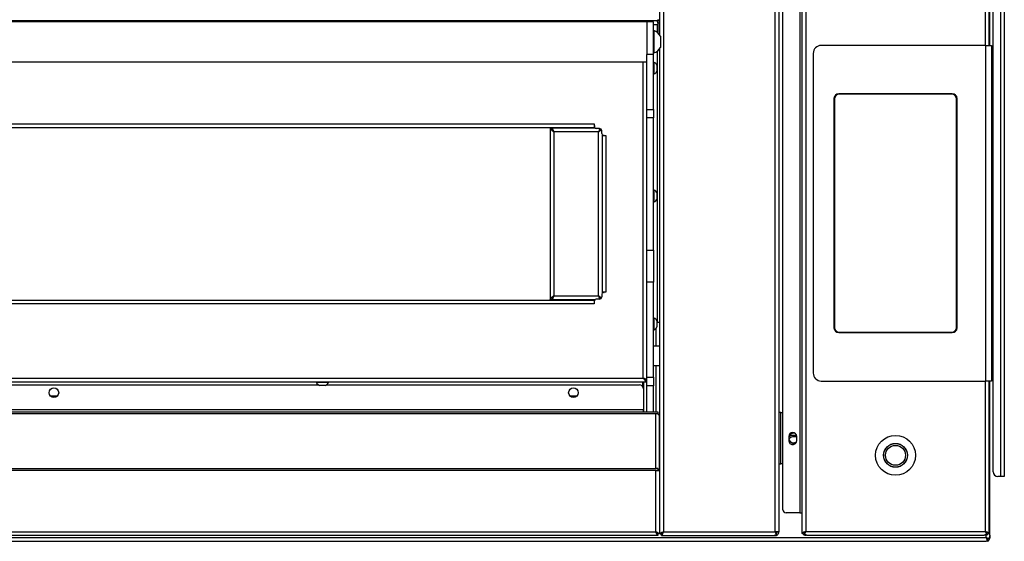
# Model space of a CAD drawing. Units: millimetres. Extents: x 0 to 4100, y 0 to 2871.
# Drawn here: x 913 to 1529, y 1771 to 2097 of the extents above; entities that cross this region are included whole.
import ezdxf

# ---------------------------------------------------------------- set-up
doc = ezdxf.new("R2010")
doc.units = ezdxf.units.MM
doc.header["$LTSCALE"] = 10

msp = doc.modelspace()

# ---------------------------------------------------------------- linework, layer by layer
at = {"color": 7, "linetype": 'Continuous', "lineweight": 25}
for p, q in [((1315.31, 2491.93), (1315.31, 1776.43)), ((1385.21, 1776.43), (1385.21, 2491.93)), ((1387.51, 2491.26), (1387.51, 1776.43)), ((1401.96, 2493.3), (1401.96, 1776.74)), ((1404.26, 2492.07), (1404.26, 1776.67)), ((1389.96, 1790.34), (1389.96, 2477.4)), ((1400.66, 2479.4), (1400.66, 1788.34)), ((1526.21, 2458.07), (1526.21, 1811.07)), ((1528.51, 2458.07), (1528.51, 1811.07)), ((1521.51, 1814.07), (1521.51, 2455.07)), ((1313.01, 2087.29), (1313.01, 2403.96)), ((1518.96, 2080.87), (1518.96, 2195.87)), ((1519.51, 2080.87), (1519.51, 2195.87)), ((1310.56, 2096.21), (557.46, 2096.21)), ((1305.01, 2095.62), (563.01, 2095.62)), ((1309.01, 2095.62), (1305.01, 2095.62)), ((1305.01, 2095.62), (1305.01, 2075.09)), ((1309.01, 2075.09), (1309.01, 2095.62)), ((1311.86, 2096.21), (1310.56, 2096.21)), ((1311.86, 2094.35), (1311.41, 2093.97)), ((1311.41, 2093.97), (1311.86, 2094.25)), ((1311.86, 2097.09), (1311.86, 2096.21)), ((1311.86, 2094.91), (1312.86, 2094.91)), ((1311.86, 2094.91), (1311.86, 2088.62)), ((1313.01, 2096.57), (1312.15, 2096.57)), ((1313.01, 2095.32), (1312.84, 2095.17)), ((1312.86, 2094.93), (1313.01, 2095.04)), ((1312.86, 2094.91), (1312.86, 2087.5)), ((1309.39, 2090.12), (1309.01, 2090.12)), ((1309.39, 2090.12), (1309.39, 2089.59)), ((1309.39, 2089.59), (1309.39, 2076.12)), ((1313.41, 2086.62), (1313.41, 2086.36)), ((1313.41, 2086.36), (1313.41, 2079.62)), ((1309.01, 2076.12), (1309.39, 2076.12)), ((1313.01, 1775.2), (1313.01, 2078.96)), ((1408.96, 2075.87), (1408.96, 1875.87)), ((1516.96, 2080.87), (1413.96, 2080.87)), ((1516.96, 1870.87), (1516.96, 2080.87)), ((1516.96, 2080.87), (1520.46, 2080.87)), ((1520.46, 2080.87), (1520.46, 1870.87)), ((563.01, 2070.62), (1305.01, 2070.62)), ((1309.01, 2075.09), (1305.01, 2075.09)), ((1305.01, 2040.76), (1305.01, 2075.09)), ((1309.01, 2040.76), (1309.01, 2075.09)), ((1309.39, 2070.42), (1309.01, 2070.42)), ((1309.39, 2070.42), (1309.39, 2070.13)), ((1309.39, 2070.13), (1309.39, 2062.82)), ((1311.21, 2068.52), (1311.21, 2064.72)), ((1309.01, 2062.82), (1309.39, 2062.82)), ((1421.96, 2047.62), (1421.96, 1904.12)), ((1422.26, 2047.37), (1422.26, 1904.37)), ((1495.96, 2050.62), (1424.96, 2050.62)), ((1495.66, 2050.37), (1425.26, 2050.37)), ((1498.66, 1904.37), (1498.66, 2047.37)), ((1498.96, 1904.12), (1498.96, 2047.62)), ((1305.01, 2040.76), (1309.01, 2040.76)), ((1305.01, 2035.62), (1305.01, 2040.76)), ((1309.01, 2040.76), (1309.01, 2035.62)), ((1309.01, 2035.62), (1305.01, 2035.62)), ((1305.01, 1952.76), (1305.01, 2035.62)), ((1309.01, 1952.76), (1309.01, 2035.62)), ((596.01, 2031.77), (1272.01, 2031.77)), ((596.01, 2029.47), (1272.01, 2029.47)), ((1244.51, 2029.07), (1244.51, 2029.47)), ((1244.51, 2029.07), (1244.51, 1921.87)), ((1244.51, 2029.07), (1245.51, 2029.07)), ((1245.51, 2029.07), (1245.51, 2029.47)), ((1245.61, 2029.07), (1245.51, 2029.07)), ((1245.61, 2029.07), (1245.61, 2028.62)), ((1272.61, 2029.07), (1245.61, 2029.07)), ((1246.81, 2026.77), (1246.81, 1924.17)), ((1274.71, 2026.77), (1246.81, 2026.77)), ((1259.01, 2029.47), (1259.01, 2029.07)), ((1272.01, 2031.77), (1272.01, 2030.77)), ((1272.01, 2030.77), (1272.21, 2030.77)), ((1272.01, 2030.77), (1272.01, 2029.47)), ((1272.21, 2030.77), (1272.21, 2029.87)), ((1275.21, 2028.87), (1273.21, 2028.87)), ((1274.71, 1924.17), (1274.71, 2026.77)), ((1275.91, 2028.49), (1275.91, 2028.67)), ((1276.71, 2025.67), (1276.71, 2027.37)), ((1277.01, 2024.96), (1277.01, 1925.99)), ((1277.01, 2024.47), (1277.01, 1926.47)), ((1277.01, 2024.47), (1278.31, 2024.47)), ((1277.71, 2024.67), (1278.31, 2024.67)), ((1278.31, 2024.67), (1278.31, 2024.47)), ((1278.31, 2024.47), (1279.31, 2024.47)), ((1279.31, 2024.47), (1279.31, 1926.47)), ((1309.39, 1990.42), (1309.01, 1990.42)), ((1309.39, 1990.42), (1309.39, 1989.86)), ((1309.39, 1989.86), (1309.39, 1982.82)), ((1311.21, 1988.52), (1311.21, 1988.24)), ((1311.21, 1988.24), (1311.21, 1984.72)), ((1309.01, 1982.82), (1309.39, 1982.82)), ((1305.01, 1952.76), (1309.01, 1952.76)), ((1305.01, 1932.69), (1305.01, 1952.76)), ((1309.01, 1952.76), (1309.01, 1932.69)), ((1309.01, 1932.69), (1305.01, 1932.69)), ((1305.01, 1873.37), (1305.01, 1932.69)), ((1309.01, 1873.37), (1309.01, 1932.69)), ((1244.51, 1921.87), (1245.51, 1921.87)), ((1244.51, 1921.47), (1244.51, 1921.87)), ((1245.51, 1921.47), (1245.51, 1921.87)), ((1245.51, 1921.87), (1245.61, 1921.87)), ((1245.61, 1922.45), (1245.61, 1921.87)), ((1245.61, 1921.87), (1272.61, 1921.87)), ((1246.81, 1924.17), (1274.71, 1924.17)), ((1259.01, 1921.87), (1259.01, 1921.47)), ((1272.34, 1921.57), (1259.01, 1921.57)), ((1275.21, 1922.07), (1273.21, 1922.07)), ((1276.71, 1925.27), (1276.71, 1923.57)), ((1278.31, 1926.47), (1277.01, 1926.47)), ((1277.71, 1926.27), (1278.31, 1926.27)), ((1278.31, 1926.27), (1278.31, 1926.47)), ((1279.31, 1926.47), (1278.31, 1926.47)), ((596.01, 1921.47), (1272.01, 1921.47)), ((1272.01, 1919.17), (596.01, 1919.17)), ((1272.01, 1921.47), (1272.01, 1920.17)), ((1272.01, 1920.17), (1272.01, 1919.17)), ((1272.01, 1920.17), (1272.21, 1920.17)), ((1272.21, 1920.17), (1272.21, 1921.07)), ((1309.39, 1910.42), (1309.01, 1910.42)), ((1309.39, 1910.42), (1309.39, 1910.13)), ((1309.39, 1910.13), (1309.39, 1902.82)), ((1310.51, 1903.7), (1310.51, 1892.57)), ((1311.21, 1908.52), (1311.21, 1904.72)), ((1311.21, 1907.57), (1311.41, 1907.57)), ((1313.01, 1907.57), (1311.41, 1907.57)), ((1309.01, 1902.82), (1309.39, 1902.82)), ((1424.96, 1901.12), (1495.96, 1901.12)), ((1425.26, 1901.37), (1495.66, 1901.37)), ((1313.01, 1892.57), (1309.01, 1892.57)), ((1309.01, 1880.57), (1313.01, 1880.57)), ((1310.51, 1880.57), (1310.51, 1851.57)), ((565.31, 1872.62), (1302.71, 1872.62)), ((1305.01, 1873.37), (1309.01, 1873.37)), ((1305.01, 1867.79), (1305.01, 1873.37)), ((1309.01, 1873.37), (1309.01, 1867.79)), ((563.01, 1870.32), (1305.01, 1870.32)), ((768.64, 1868.57), (1099.38, 1868.57)), ((1098.21, 1870.32), (1098.21, 1869.94)), ((1102.01, 1869.94), (1098.21, 1869.94)), ((1102.01, 1868.12), (1100.11, 1868.12)), ((1105.81, 1869.94), (1102.01, 1869.94)), ((1103.91, 1868.12), (1102.01, 1868.12)), ((1104.64, 1868.57), (1300.26, 1868.57)), ((1105.81, 1869.94), (1105.81, 1870.32)), ((1302.51, 1867.16), (1302.51, 1870.32)), ((1303.01, 1851.57), (1303.01, 1870.32)), ((1303.31, 1872.25), (1303.31, 1872.11)), ((1304.43, 1871.42), (1305.01, 1871.42)), ((1309.01, 1867.79), (1305.01, 1867.79)), ((1305.01, 1851.57), (1305.01, 1867.79)), ((1309.01, 1851.57), (1309.01, 1867.79)), ((1413.96, 1870.87), (1516.96, 1870.87)), ((1520.46, 1870.87), (1516.96, 1870.87)), ((1518.96, 1776.74), (1518.96, 1870.87)), ((1519.51, 1774.48), (1519.51, 1870.87)), ((931.8, 1861.55), (936.22, 1861.55)), ((1256.8, 1861.55), (1261.22, 1861.55)), ((1302.76, 1866.07), (1302.76, 1852.87)), ((556.26, 1851.57), (1311.76, 1851.57)), ((1310.46, 1850.42), (557.56, 1850.42)), ((1302.76, 1852.87), (565.26, 1852.87)), ((1302.76, 1851.57), (1302.76, 1852.87)), ((1310.46, 1816.1), (1310.46, 1850.42)), ((1311.76, 1850.42), (1310.46, 1850.42)), ((1311.76, 1851.57), (1311.76, 1850.42)), ((1311.76, 1850.22), (1311.76, 1850.42)), ((1312.76, 1815.04), (1312.76, 1849.27)), ((1388.81, 1851.15), (1387.51, 1851.15)), ((1388.81, 1819.15), (1388.81, 1851.15)), ((1388.81, 1851.15), (1389.96, 1851.15)), ((1393.66, 1836.12), (1393.66, 1833.62)), ((1396.5, 1838.6), (1393.85, 1837.07)), ((1398.55, 1836.87), (1396.1, 1836.87)), ((1398.66, 1835.87), (1396.1, 1835.87)), ((1396.6, 1835.87), (1396.6, 1836.87)), ((1398.66, 1833.62), (1398.66, 1836.12)), ((1393.67, 1833.37), (1396.76, 1831.59)), ((1395.67, 1831.17), (1396.01, 1831.15)), ((1396.01, 1831.15), (1396.57, 1831.15)), ((1396.76, 1831.59), (1398.42, 1832.55)), ((1313.01, 1817.07), (1312.76, 1817.07)), ((1387.51, 1819.15), (1388.81, 1819.15)), ((1389.96, 1819.15), (1388.81, 1819.15)), ((557.56, 1816.1), (1310.46, 1816.1)), ((1310.46, 1814.95), (557.56, 1814.95)), ((1311.76, 1816.1), (1310.46, 1816.1)), ((1311.76, 1814.95), (1310.46, 1814.95)), ((1310.46, 1776.6), (1310.46, 1814.95)), ((1311.76, 1816.1), (1311.76, 1814.95)), ((1312.76, 1815.04), (1311.76, 1815.04)), ((1312.76, 1814.84), (1312.76, 1815.04)), ((1312.76, 1814.84), (1312.76, 1775.37)), ((1526.21, 1811.07), (1524.51, 1811.07)), ((1528.51, 1811.07), (1526.21, 1811.07)), ((1313.01, 1787.07), (1312.76, 1787.07)), ((1400.66, 1788.34), (1391.96, 1788.34)), ((1400.66, 1788.34), (1401.96, 1788.34)), ((1313.01, 1785.57), (1312.76, 1785.57)), ((1311.69, 1774.3), (556.33, 1774.3)), ((557.56, 1776.6), (1310.46, 1776.6)), ((1311.69, 1774.3), (1311.69, 1775.3)), ((1312.76, 1775.37), (1311.76, 1775.37)), ((1311.76, 1775.3), (1311.76, 1774.3)), ((1313.01, 1775.2), (1314.01, 1775.2)), ((1314.08, 1775.39), (1314.08, 1775.13)), ((1314.08, 1774.13), (1314.08, 1775.13)), ((1314.08, 1774.13), (1384.54, 1774.13)), ((1315.31, 1776.43), (1385.21, 1776.43)), ((1384.54, 1774.13), (1385.21, 1774.13)), ((1385.21, 1776.43), (1385.21, 1776.43)), ((1387.51, 1776.43), (1385.21, 1776.43)), ((1385.21, 1774.32), (1385.21, 1774.13)), ((1385.83, 1774.8), (1385.83, 1775.51)), ((1401.96, 1776.74), (1401.96, 1775.44)), ((1402.36, 1775.44), (1401.96, 1775.44)), ((1402.96, 1775.44), (1402.36, 1775.44)), ((1403.65, 1775.04), (1403.65, 1775.75)), ((1404.26, 1776.67), (1516.66, 1776.67)), ((1404.26, 1774.44), (1404.65, 1774.44)), ((1404.93, 1774.37), (1515.99, 1774.37)), ((1516.66, 1774.44), (1516.27, 1774.44)), ((1517.28, 1775.04), (1517.28, 1775.75)), ((1517.96, 1775.44), (1518.56, 1775.44)), ((1518.56, 1775.44), (1518.96, 1775.44)), ((1518.96, 1775.44), (1518.96, 1776.74)), ((1519.44, 1773.22), (1519.44, 1774.03)), ((1519.51, 1774.48), (1519.51, 1772.67)), ((482.81, 1772.87), (1517.21, 1772.87)), ((482.88, 1770.57), (1517.14, 1770.57)), ((1518.44, 1770.57), (1517.14, 1770.57)), ((1518.02, 1771.93), (1518.11, 1772.25)), ((1518.84, 1772.26), (1518.13, 1772.26)), ((1518.44, 1771.57), (1518.44, 1770.57)), ((1519.11, 1772.87), (1519.44, 1772.87)), ((1519.44, 1772.87), (1519.44, 1773.22))]:
    msp.add_line(p, q, dxfattribs=at)
at = {"color": 8, "linetype": 'Continuous', "lineweight": 25}
for p, q in [((1516.66, 2080.87), (1516.66, 2195.87)), ((1309.01, 2093.97), (1311.41, 2093.97)), ((1311.41, 2093.97), (1311.41, 2089)), ((1311.41, 2077.24), (1311.41, 1907.57)), ((1302.71, 1872.62), (1302.71, 2070.62)), ((1516.66, 1776.67), (1516.66, 1870.87)), ((1313.01, 1789.07), (1312.76, 1789.07)), ((1517.21, 1775.91), (1517.21, 1776.33)), ((1517.21, 1772.87), (1517.21, 1774.51))]:
    msp.add_line(p, q, dxfattribs=at)
at = {"color": 7, "linetype": 'Continuous', "lineweight": 25, "flags": 128}
msp.add_lwpolyline([(1310.46, 1776.6), (1310.46, 1776.6)], dxfattribs=at)
at = {"color": 7, "linetype": 'Continuous', "lineweight": 25}
for centre, radius in [((934.01, 1863.57), 3), ((1259.01, 1863.57), 3), ((1460.46, 1824.37), 12.5), ((1460.46, 1824.37), 7.5), ((1460.46, 1824.37), 7.4), ((1460.46, 1824.37), 6.25)]:
    msp.add_circle(centre, radius, dxfattribs=at)
for centre, radius, start, end in [((1310.56, 2094.91), 1.3, 0, 90), ((1310.56, 2094.91), 2.3, 0, 55.58261), ((1306.83, 2083.12), 7.45, 28.00594, 69.90535), ((1306.83, 2083.12), 7.45, 290.09465, 331.99406), ((1413.96, 2075.87), 5, 90, 180), ((1307.33, 2066.62), 4.32, 26.05983, 61.47621), ((1307.33, 2066.62), 4.32, 298.52379, 333.94017), ((1424.96, 2047.62), 3, 90, 180), ((1425.26, 2047.37), 3, 90, 180), ((1495.66, 2047.37), 3, 0, 90), ((1495.96, 2047.62), 3, 0, 90), ((1273.21, 2029.87), 1, 180, 270), ((1275.21, 2027.37), 1.5, 0, 90), ((1277.71, 2025.67), 1, 180, 270), ((1307.33, 1986.62), 4.32, 26.05983, 61.47621), ((1307.33, 1986.62), 4.32, 298.52379, 333.94017), ((1273.21, 1921.07), 1, 90, 180), ((1275.21, 1923.57), 1.5, 270, 0), ((1277.71, 1925.27), 1, 90, 180), ((1307.33, 1906.62), 4.32, 26.05983, 61.47621), ((1307.33, 1906.62), 4.32, 298.52379, 333.94017), ((1424.96, 1904.12), 3, 180, 270), ((1425.26, 1904.37), 3, 180, 270), ((1495.66, 1904.37), 3, 270, 0), ((1495.96, 1904.12), 3, 270, 0), ((1413.96, 1875.87), 5, 180, 270), ((1102.01, 1872.01), 4.32, 208.52379, 243.94017), ((1102.01, 1872.01), 4.32, 296.05983, 331.47621), ((1300.26, 1866.07), 2.5, 0, 90), ((1310.5, 1846.35), 4.07, 71.90443, 90.48988), ((1311.56, 1849.01), 1.23, 12.46711, 80.54985), ((1396.16, 1836.12), 2.5, 0, 180), ((1396.71, 1835.17), 3, 66.97322, 306.90475), ((1396.1, 1833.37), 2.5, 90, 155.98091), ((1396.1, 1833.37), 3.5, 90, 130.1517), ((1396.16, 1833.62), 2.5, 180, 0), ((1524.51, 1814.07), 3, 180, 270), ((1391.96, 1790.34), 2, 180, 270), ((1404.26, 1776.74), 2.3, 214.41739, 270), ((1404.26, 1776.74), 1.3, 217.7708, 240.18163), ((1516.66, 1776.74), 2.3, 270, 325.58261), ((1516.66, 1776.74), 1.3, 298.74517, 322.21983)]:
    msp.add_arc(centre, radius, start, end, dxfattribs=at)
for points, knots in [([(1244.51, 2029.07), (1244.54, 2028.89), (1244.61, 2028.5), (1245.14, 2027.93), (1245.9, 2027.35), (1246.51, 2026.96), (1246.81, 2026.77)], [0, 0, 0, 0, 0.242025, 0.496882, 0.751772, 1, 1, 1, 1]), ([(1245.51, 2029.07), (1245.54, 2028.82), (1245.61, 2028.33), (1246.12, 2027.56), (1246.57, 2027.04), (1246.81, 2026.77)], [0, 0, 0, 0, 0.323892, 0.648786, 1, 1, 1, 1]), ([(1246.81, 2026.77), (1246.71, 2026.94), (1246.51, 2027.28), (1246.21, 2027.7), (1246, 2027.94), (1245.89, 2027.98), (1245.89, 2027.98)], [0, 0, 0, 0, 0.324195, 0.64839, 0.972585, 1, 1, 1, 1]), ([(1275.55, 2028.8), (1275.47, 2028.68), (1275.29, 2028.41), (1275.01, 2027.67), (1274.81, 2027.07), (1274.71, 2026.77)], [0, 0, 0, 0, 0.288328, 0.644164, 1, 1, 1, 1]), ([(1274.71, 2026.77), (1274.93, 2027.02), (1275.36, 2027.52), (1275.82, 2028.15), (1275.89, 2028.53), (1275.91, 2028.67)], [0, 0, 0, 0, 0.392161, 0.785527, 1, 1, 1, 1]), ([(1274.71, 2026.77), (1275, 2026.95), (1275.58, 2027.33), (1276.22, 2027.78), (1276.44, 2028.04), (1276.49, 2028.1)], [0, 0, 0, 0, 0.414745, 0.855952, 1, 1, 1, 1]), ([(1275.64, 2027.98), (1275.63, 2027.98), (1275.52, 2027.95), (1275.31, 2027.7), (1275.01, 2027.28), (1274.81, 2026.94), (1274.71, 2026.77)], [0, 0, 0, 0, 0.030662, 0.353775, 0.676887, 1, 1, 1, 1]), ([(1245.61, 1921.87), (1245.66, 1921.88), (1245.75, 1921.89), (1245.88, 1922), (1246.02, 1922.18), (1246.15, 1922.42), (1246.29, 1922.71), (1246.42, 1923.05), (1246.56, 1923.43), (1246.69, 1923.81), (1246.77, 1924.06), (1246.81, 1924.17)], [0, 0, 0, 0, 0.1115492, 0.2263315, 0.3379064, 0.4527166, 0.5642916, 0.679102, 0.7906769, 0.9054872, 1, 1, 1, 1]), ([(1245.85, 1922.94), (1245.86, 1922.94), (1245.96, 1922.97), (1246.17, 1923.19), (1246.47, 1923.59), (1246.68, 1923.95), (1246.8, 1924.15), (1246.81, 1924.17)], [0, 0, 0, 0, 0.0189354, 0.3308421, 0.6428383, 0.9548347, 1, 1, 1, 1]), ([(1274.71, 1924.17), (1274.76, 1924.04), (1274.85, 1923.76), (1274.98, 1923.37), (1275.12, 1923), (1275.25, 1922.66), (1275.39, 1922.38), (1275.49, 1922.2), (1275.54, 1922.14), (1275.55, 1922.13)], [0, 0, 0, 0, 0.160431, 0.325512, 0.48598, 0.651102, 0.811571, 0.976692, 1, 1, 1, 1]), ([(1275.94, 1922.29), (1275.93, 1922.34), (1275.9, 1922.59), (1275.64, 1923.02), (1275.22, 1923.6), (1274.88, 1923.98), (1274.71, 1924.17)], [0, 0, 0, 0, 0.082237, 0.388158, 0.694079, 1, 1, 1, 1]), ([(1276.49, 1922.84), (1276.44, 1922.9), (1276.24, 1923.15), (1275.6, 1923.6), (1275.01, 1923.98), (1274.71, 1924.17)], [0, 0, 0, 0, 0.135087, 0.567544, 1, 1, 1, 1]), ([(1274.71, 1924.17), (1274.8, 1924.02), (1274.98, 1923.7), (1275.27, 1923.29), (1275.5, 1923.02), (1275.63, 1922.97), (1275.66, 1922.96)], [0, 0, 0, 0, 0.276159, 0.591372, 0.906671, 1, 1, 1, 1]), ([(1305.01, 1871.42), (1304.98, 1871.51), (1304.93, 1871.69), (1304.49, 1871.96), (1303.85, 1872.24), (1303.21, 1872.46), (1302.82, 1872.58), (1302.71, 1872.62)], [0, 0, 0, 0, 0.226255, 0.452564, 0.678873, 0.905182, 1, 1, 1, 1]), ([(1303.94, 1871.66), (1303.94, 1871.67), (1303.91, 1871.77), (1303.69, 1871.98), (1303.29, 1872.28), (1302.93, 1872.49), (1302.74, 1872.61), (1302.71, 1872.62)], [0, 0, 0, 0, 0.018935, 0.330842, 0.642838, 0.954835, 1, 1, 1, 1]), ([(1312.76, 1775.37), (1312.74, 1775.38), (1312.69, 1775.42), (1312.33, 1775.57), (1311.82, 1775.84), (1311.18, 1776.2), (1310.71, 1776.46), (1310.46, 1776.6)], [0, 0, 0, 0, 0.191665, 0.383354, 0.57703, 0.780092, 1, 1, 1, 1]), ([(1311.76, 1775.37), (1311.75, 1775.38), (1311.73, 1775.41), (1311.56, 1775.54), (1311.28, 1775.78), (1310.91, 1776.15), (1310.61, 1776.45), (1310.46, 1776.6)], [0, 0, 0, 0, 0.15888, 0.317603, 0.482434, 0.740728, 1, 1, 1, 1]), ([(1315.31, 1776.43), (1315.04, 1776.33), (1314.49, 1776.15), (1313.77, 1775.87), (1313.25, 1775.59), (1313.03, 1775.36), (1313.02, 1775.23), (1313.01, 1775.2)], [0, 0, 0, 0, 0.2268117, 0.4536804, 0.6805493, 0.907418, 1, 1, 1, 1]), ([(1315.31, 1776.43), (1315.16, 1776.34), (1314.85, 1776.15), (1314.42, 1775.85), (1314.11, 1775.54), (1314.01, 1775.32), (1314.01, 1775.21), (1314.01, 1775.2)], [0, 0, 0, 0, 0.216911, 0.467714, 0.718593, 0.969473, 1, 1, 1, 1]), ([(1385.83, 1774.8), (1385.61, 1774.61), (1385.18, 1774.22), (1384.75, 1774.16), (1384.54, 1774.13)], [0, 0, 0, 0, 0.5, 1, 1, 1, 1]), ([(1385.85, 1775.32), (1385.95, 1775.38), (1386.19, 1775.52), (1386.45, 1775.92), (1386.49, 1776.26), (1386.51, 1776.43)], [0, 0, 0, 0, 0.246164, 0.623082, 1, 1, 1, 1]), ([(1403.65, 1775.04), (1403.74, 1775.26), (1403.92, 1775.68), (1404.13, 1776.29), (1404.24, 1776.62), (1404.26, 1776.67)], [0, 0, 0, 0, 0.4535995, 0.9073117, 1, 1, 1, 1]), ([(1403.65, 1775.75), (1403.73, 1775.86), (1403.87, 1776.04), (1404.08, 1776.37), (1404.19, 1776.56), (1404.26, 1776.67)], [0, 0, 0, 0, 0.4286051, 0.6762247, 1, 1, 1, 1]), ([(1404.93, 1774.37), (1404.72, 1774.4), (1404.29, 1774.47), (1403.86, 1774.85), (1403.65, 1775.04)], [0, 0, 0, 0, 0.5, 1, 1, 1, 1]), ([(1516.66, 1776.67), (1516.75, 1776.4), (1516.94, 1775.85), (1517.14, 1775.32), (1517.26, 1775.08), (1517.28, 1775.04)], [0, 0, 0, 0, 0.453599, 0.907311, 1, 1, 1, 1]), ([(1516.66, 1776.67), (1516.75, 1776.52), (1516.89, 1776.29), (1517.09, 1775.98), (1517.21, 1775.83), (1517.28, 1775.75)], [0, 0, 0, 0, 0.432994, 0.680623, 1, 1, 1, 1]), ([(1519.51, 1774.48), (1519.51, 1774.11), (1519.45, 1773.74), (1519.22, 1773), (1519.05, 1772.63), (1518.84, 1772.26)], [0, 0, 0, 0, 0.5, 0.5, 1, 1, 1, 1]), ([(1517.21, 1772.87), (1517.31, 1772.7), (1517.42, 1772.53), (1517.62, 1772.21), (1517.72, 1772.07), (1517.93, 1771.83), (1518.03, 1771.74), (1518.24, 1771.6), (1518.34, 1771.57), (1518.44, 1771.57)], [0, 0, 0, 0, 0.25, 0.25, 0.5, 0.5, 0.75, 0.75, 1, 1, 1, 1]), ([(1517.21, 1772.87), (1517.26, 1772.72), (1517.31, 1772.57), (1517.42, 1772.28), (1517.47, 1772.13), (1517.57, 1771.85), (1517.62, 1771.72), (1517.72, 1771.47), (1517.77, 1771.35), (1517.88, 1771.14), (1517.93, 1771.04), (1518.03, 1770.88), (1518.08, 1770.8), (1518.18, 1770.69), (1518.23, 1770.65), (1518.34, 1770.59), (1518.39, 1770.57), (1518.44, 1770.57)], [0, 0, 0, 0, 0.125, 0.125, 0.25, 0.25, 0.375, 0.375, 0.5, 0.5, 0.625, 0.625, 0.75, 0.75, 0.875, 0.875, 1, 1, 1, 1]), ([(1518.84, 1772.26), (1518.62, 1772.36), (1518.37, 1772.46), (1517.81, 1772.67), (1517.51, 1772.77), (1517.21, 1772.87)], [0, 0, 0, 0, 0.5, 0.5, 1, 1, 1, 1]), ([(1518.13, 1772.26), (1518.01, 1772.36), (1517.87, 1772.46), (1517.55, 1772.67), (1517.38, 1772.77), (1517.21, 1772.87)], [0, 0, 0, 0, 0.5, 0.5, 1, 1, 1, 1]), ([(1517.93, 1771.86), (1517.97, 1771.89), (1518.13, 1771.98), (1518.21, 1772.14), (1518.26, 1772.26)], [0, 0, 0, 0, 0.305581, 1, 1, 1, 1]), ([(1518.11, 1772.27), (1518.11, 1772.27), (1518.12, 1772.2), (1518.13, 1772.13), (1518.13, 1772.06)], [0, 0, 0, 0, 0.0078682, 1, 1, 1, 1]), ([(1518.44, 1771.03), (1518.55, 1771.09), (1518.92, 1771.32), (1519.33, 1771.98), (1519.4, 1772.57), (1519.44, 1772.87)], [0, 0, 0, 0, 0.17944, 0.58972, 1, 1, 1, 1])]:
    msp.add_open_spline(points, degree=3, knots=knots, dxfattribs=at)
for points in [[(1246.81, 2026.77), (1246.71, 2027.07), (1246.51, 2027.68), (1246.21, 2028.44), (1245.91, 2028.97), (1245.71, 2029.04), (1245.61, 2029.07)], [(1246.81, 1924.17), (1246.51, 1923.98), (1245.91, 1923.6), (1245.15, 1923.02), (1244.61, 1922.45), (1244.55, 1922.06), (1244.51, 1921.87)], [(1246.81, 1924.17), (1246.64, 1923.98), (1246.3, 1923.6), (1245.87, 1923.02), (1245.57, 1922.45), (1245.53, 1922.06), (1245.51, 1921.87)], [(1302.71, 1872.62), (1302.9, 1872.32), (1303.29, 1871.72), (1303.86, 1870.96), (1304.44, 1870.42), (1304.82, 1870.36), (1305.01, 1870.32)], [(1302.71, 1872.62), (1302.9, 1872.45), (1303.29, 1872.11), (1303.86, 1871.68), (1304.44, 1871.38), (1304.82, 1871.34), (1305.01, 1871.32)], [(1312.76, 1815.04), (1312.73, 1815.18), (1312.66, 1815.47), (1312.13, 1815.82), (1311.36, 1816.07), (1310.76, 1816.09), (1310.46, 1816.1)], [(1310.46, 1814.95), (1310.76, 1814.94), (1311.36, 1814.92), (1312.13, 1814.9), (1312.66, 1814.87), (1312.73, 1814.85), (1312.76, 1814.84)], [(1310.46, 1776.6), (1310.56, 1776.29), (1310.77, 1775.69), (1311.08, 1774.93), (1311.38, 1774.4), (1311.59, 1774.33), (1311.69, 1774.3)], [(1310.46, 1776.6), (1310.56, 1776.43), (1310.77, 1776.08), (1311.08, 1775.66), (1311.38, 1775.35), (1311.59, 1775.32), (1311.69, 1775.3)], [(1314.08, 1774.13), (1314.18, 1774.16), (1314.39, 1774.23), (1314.7, 1774.76), (1315, 1775.52), (1315.21, 1776.12), (1315.31, 1776.43)], [(1314.08, 1775.13), (1314.18, 1775.14), (1314.39, 1775.18), (1314.7, 1775.48), (1315, 1775.91), (1315.21, 1776.26), (1315.31, 1776.43)], [(1385.21, 1776.43), (1385.26, 1776.27), (1385.36, 1775.97), (1385.52, 1775.54), (1385.67, 1775.14), (1385.77, 1774.91), (1385.83, 1774.8)], [(1385.21, 1776.43), (1385.31, 1776.25), (1385.52, 1775.91), (1385.72, 1775.64), (1385.83, 1775.51)], [(1385.21, 1774.13), (1385.51, 1774.16), (1386.11, 1774.23), (1386.88, 1774.76), (1387.41, 1775.52), (1387.48, 1776.12), (1387.51, 1776.43)], [(1404.26, 1776.67), (1403.96, 1776.57), (1403.36, 1776.36), (1402.6, 1776.06), (1402.06, 1775.75), (1402, 1775.54), (1401.96, 1775.44)], [(1404.26, 1776.67), (1404.09, 1776.57), (1403.75, 1776.36), (1403.32, 1776.06), (1403.02, 1775.75), (1402.98, 1775.54), (1402.96, 1775.44)], [(1517.28, 1775.04), (1517.06, 1774.85), (1516.63, 1774.47), (1516.2, 1774.4), (1515.99, 1774.37)], [(1518.96, 1775.44), (1518.93, 1775.54), (1518.86, 1775.75), (1518.33, 1776.06), (1517.56, 1776.36), (1516.96, 1776.57), (1516.66, 1776.67)], [(1517.96, 1775.44), (1517.94, 1775.54), (1517.9, 1775.75), (1517.6, 1776.06), (1517.17, 1776.36), (1516.83, 1776.57), (1516.66, 1776.67)]]:
    msp.add_open_spline(points, degree=3, dxfattribs=at)

doc.saveas('drawing.dxf')
